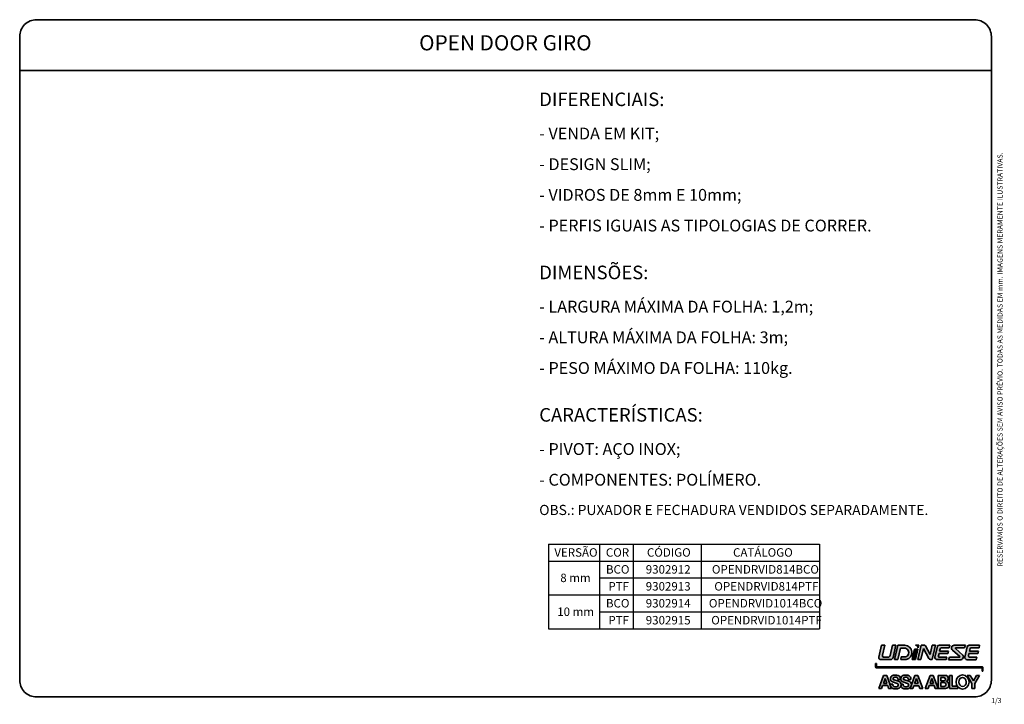
# Model space of a CAD drawing. Units: millimetres. Extents: x 5 to 296, y 3 to 205.
import ezdxf

# ---------------------------------------------------------------- set-up
doc = ezdxf.new("R2010")
doc.units = ezdxf.units.MM
doc.layers.add('ANOTAÇÕES', color=179, linetype='Continuous')
doc.layers.add('TEXTOS_EM_PORTUGUES', color=7, linetype='Continuous')
doc.layers.add('DESENHO', color=179, linetype='Continuous', lineweight=25)
doc.layers.add('LAYOUT_', color=7, linetype='Continuous', lineweight=35)
doc.styles.add('SLDTEXTSTYLE0', font='TXT', dxfattribs={"width": 0.7})
doc.styles.add('SLDTEXTSTYLE2', font='TXT', dxfattribs={"width": 0.6499999999999999})

# ---------------------------------------------------------------- blocks, each defined once
blk = doc.blocks.new('UDINESE - ASSA ABLOY')
at = {"linetype": 'Continuous'}
h = blk.add_hatch(color=7, dxfattribs=at)
edge = h.paths.add_edge_path(flags=0)
edge.add_arc((228.4947271990874, 21.91151297720995), 1.305025806819293, -90.00000000004081, 89.9999999999992, ccw=False)
edge.add_line((228.4947271990865, 20.6064871703906), (227.5905552807009, 20.6064871703906))
edge.add_line((227.5905552807009, 20.6064871703906), (227.4040429703323, 19.82527301104087))
edge.add_line((227.4040429703323, 19.82527301104087), (229.0652779906808, 19.8252730110412))
edge.add_arc((228.5916635932465, 21.91381939678746), 2.141573394229249, 282.7767362721946, 449.4062933729921)
edge.add_line((228.6138544696705, 24.05527781755445), (226.5466001565557, 24.0552778175549))
edge.add_line((226.5466001565557, 24.0552778175549), (225.6005256364298, 19.82527301104087))
edge.add_line((225.6005256364298, 19.82527301104087), (226.5466001565291, 19.82527301104086))
edge.add_line((226.5466001565291, 19.82527301104086), (227.3050839610533, 23.21653878402918))
edge.add_line((227.3050839610533, 23.21653878402918), (228.4947271990874, 23.21653878402918))
h = blk.add_hatch(color=7, dxfattribs=at)
edge = h.paths.add_edge_path(flags=0)
edge.add_arc((236.3022103417658, 20.51971376903538), 0.6982300656115565, 207.1936721057616, 264.0280674355271)
edge.add_line((236.2295656023827, 19.82527301104087), (236.7282953420891, 19.82527301104087))
edge.add_line((236.7282953420891, 19.82527301104087), (237.6635961539193, 24.13969672870186))
edge.add_line((237.6635961539193, 24.13969672870186), (236.7282953420891, 24.13969672870186))
edge.add_line((236.7282953420891, 24.13969672870186), (236.0834173931325, 21.36085080319894))
edge.add_line((236.0834173931325, 21.36085080319894), (234.7203707291385, 23.87252644245408))
edge.add_arc((234.1547358217595, 23.39763422919039), 0.7385563368248844, 40.01593694048475, 94.19377315961732)
edge.add_line((234.1007253374034, 24.13421303029983), (233.4436604989272, 24.13421303029983))
edge.add_line((233.4436604989272, 24.13421303029983), (232.4230915390448, 19.82527301104087))
edge.add_line((232.4230915390448, 19.82527301104087), (233.3601829773297, 19.82527301104087))
edge.add_line((233.3601829773297, 19.82527301104087), (234.1272653960577, 23.06396854466563))
edge.add_line((234.1272653960577, 23.06396854466563), (235.6811578440709, 20.20062284213397))
h = blk.add_hatch(color=7, dxfattribs=at)
edge = h.paths.add_edge_path(flags=0)
edge.add_line((238.8529638398167, 22.32581398965173), (239.0504928429709, 23.03294372344933))
edge.add_arc((239.4432295973685, 22.9232369809802), 0.4077716611022109, 89.9999999999992, 164.3928719363684, ccw=False)
edge.add_line((239.4432295973685, 23.33100864208248), (241.7605303456008, 23.33100864208248))
edge.add_line((241.7605303456008, 23.33100864208248), (241.9180221515231, 24.05691707736635))
edge.add_line((241.9180221515231, 24.05691707736635), (238.7275622609592, 24.05691707736635))
edge.add_arc((238.7275622609592, 23.55764975648544), 0.4992673208808899, 90, 166.8022057871352)
edge.add_line((238.2414817417026, 23.67163917046246), (237.5219130969024, 20.60321124981645))
edge.add_arc((238.1387644275919, 20.45855513028361), 0.6335857930000013, 166.8022057871471, 268.2259906923849)
edge.add_line((238.1191502862989, 19.82527301104087), (240.8579961854438, 19.82527301104087))
edge.add_line((240.8579961854438, 19.82527301104087), (241.0644240152495, 20.52723155879788))
edge.add_line((241.0644240152495, 20.52723155879788), (238.8617870336251, 20.52723155879788))
edge.add_arc((238.8617870336251, 20.83887826535902), 0.3116467065608197, 167.758922249743, 270, ccw=False)
edge.add_line((238.5572258843631, 20.90495531182901), (238.7224936155381, 21.66670440370966))
edge.add_line((238.7224936155381, 21.66670440370966), (241.3480643046813, 21.66670440370966))
edge.add_line((241.3480643046813, 21.66670440370966), (241.5321794016114, 22.32581398965173))
edge.add_line((241.5321794016114, 22.32581398965173), (238.8529638398167, 22.32581398965173))
h = blk.add_hatch(color=7, dxfattribs=at)
edge = h.paths.add_edge_path(flags=0)
edge.add_line((243.1939551358967, 24.05691707736633), (246.5301065275027, 24.05691707736516))
edge.add_line((246.5301065275027, 24.05691707736516), (246.2965346063389, 23.33100864208833))
edge.add_line((246.2965346063389, 23.33100864208833), (243.6703739786655, 23.33100864208833))
edge.add_arc((243.6703739786655, 23.23100864208833), 0.09999999999999101, 90, 226.8175732117571)
edge.add_line((243.6019416295184, 23.15809078700325), (245.7922839106948, 21.10248633234415))
edge.add_arc((245.5185545141066, 20.8108149120039), 0.3999999999998289, -7.958078640513122e-13, 46.81757321175462, ccw=False)
edge.add_line((245.9185545141064, 20.8108149120039), (245.9185545141064, 20.61119308542686))
edge.add_arc((245.1185545141065, 20.61119308542667), 0.7999999999998789, -90.00000000000279, 1.2391865311656147e-11, ccw=False)
edge.add_line((245.1185545141065, 19.81119308542679), (241.5528933586712, 19.81119308542667))
edge.add_line((241.5528933586712, 19.81119308542667), (241.7728301003111, 20.56046610547419))
edge.add_line((241.7728301003111, 20.56046610547419), (244.7656276381765, 20.56046610547415))
edge.add_arc((244.7656276381766, 20.66046610547424), 0.09999999999996508, 269.9999999999357, 408.436634193378)
edge.add_line((244.8319724326142, 20.73528834983399), (242.6631967803957, 22.65833912248842))
edge.add_arc((243.1939551358967, 23.25691707736635), 0.7999999999999876, 89.99999999999721, 228.436634193358, ccw=False)
h = blk.add_hatch(color=7, dxfattribs=at)
edge = h.paths.add_edge_path(flags=0)
edge.add_arc((248.2658209093416, 22.97010069734573), 0.3609079447366639, 89.99999999999471, 156.2536916164654, ccw=False)
edge.add_line((248.2658209093416, 23.33100864208245), (250.5786333049367, 23.33100864208248))
edge.add_line((250.5786333049367, 23.33100864208248), (250.7293286191142, 24.05691707736635))
edge.add_line((250.7293286191142, 24.05691707736635), (247.6558283091415, 24.05691707736635))
edge.add_arc((247.6558283091415, 23.44659824636219), 0.6103188310040094, 90, 167.3223162817413)
edge.add_line((247.0603889911727, 23.58054261576525), (246.384054547778, 20.57395024096918))
edge.add_arc((246.9942897444446, 20.43667753132716), 0.6254844459003837, 167.3223162817535, 270.0000000000008)
edge.add_line((246.9942897444446, 19.81119308542667), (249.715007449119, 19.81119308542667))
edge.add_line((249.715007449119, 19.81119308542667), (249.9213094992247, 20.5713282097687))
edge.add_line((249.9213094992247, 20.5713282097687), (247.702601344731, 20.5713282097687))
edge.add_arc((247.702601344731, 20.90336685301364), 0.3320386432447198, 164.7055715029292, 270, ccw=False)
edge.add_line((247.3823224898106, 20.99095175866839), (247.5674335443439, 21.6678624219363))
edge.add_line((247.5674335443439, 21.6678624219363), (250.1939206127448, 21.6678624219363))
edge.add_line((250.1939206127448, 21.6678624219363), (250.3741637040788, 22.3269720078646))
edge.add_line((250.3741637040788, 22.3269720078646), (247.7198520033481, 22.3269720078646))
edge.add_line((247.7198520033481, 22.3269720078646), (247.93546835999, 23.11543389283425))
blk.add_hatch(color=7, dxfattribs=at).paths.add_polyline_path([(230.7647995858726, 19.82527301104087), (231.7434636893838, 19.82527301104087), (232.4230915390448, 22.91669021074716), (231.4987976635063, 22.91669021074716)], flags=0)
at = {"layer": 'LAYOUT_'}
h = blk.add_hatch(color=256, dxfattribs=at)
edge = h.paths.add_edge_path(flags=0)
edge.add_line((221.6982944927055, 24.07002194246177), (220.9263246036583, 20.52723155879799))
edge.add_arc((221.4864750849592, 20.40517542279463), 0.5732942194352403, 167.7074622073177, 271.0168977182062)
edge.add_arc((222.7604228227353, -51.36621623979111), 71.209402888035, 88.71480226891128, 91.01689771820742, ccw=False)
edge.add_arc((224.3754087807337, 20.61987397097764), 0.7948009022819319, 268.7148022688914, 351.0868508344587)
edge.add_line((225.160611933023, 20.49672981194783), (225.9360153894925, 24.05527781753236))
edge.add_line((225.9360153894925, 24.05527781753236), (224.9861907974829, 24.05527781753235))
edge.add_line((224.9861907974829, 24.05527781753235), (224.315449408546, 21.08785908907595))
edge.add_arc((223.5858985526849, 21.25276333722603), 0.7479557890313745, 298.97061906241424, 347.2631688923631, ccw=False)
edge.add_line((223.9481792090248, 20.59840060266105), (222.1912844314418, 20.59840060266105))
edge.add_arc((222.46133216742, 20.99366015512083), 0.4787023015586591, 166.6536922192632, 235.6584771867602, ccw=False)
edge.add_line((221.9955583591988, 21.10416197905384), (222.6991894558845, 24.07002194246176))
edge.add_line((222.6991894558845, 24.07002194246176), (221.6982944927055, 24.07002194246177))
h = blk.add_hatch(color=256, dxfattribs=at)
edge = h.paths.add_edge_path(flags=0)
edge.add_line((232.750973325522, 24.13969672870184), (231.8034799199398, 24.13969672870186))
edge.add_arc((231.315543825888, 22.96500261981982), 1.272001525675369, 14.574847779196773, 67.44332602392723, ccw=False)
edge.add_line((232.5466120027493, 23.28509483347051), (232.750973325522, 24.13969672870184))
h = blk.add_hatch(color=256, dxfattribs=at)
edge = h.paths.add_edge_path(flags=0)
edge.add_line((219.9772618920706, 18.65586710596678), (219.9772618920708, 17.58573552619162))
edge.add_arc((220.1469528771016, 17.58573552618659), 0.1696909850308045, 179.999999998299, 269.4770850789537)
edge.add_line((220.1454041990497, 17.41605160827742), (220.2302108752481, 17.66998460906688))
edge.add_line((220.2302108752481, 17.66998460906688), (220.2302108752481, 17.67137620283683))
edge.add_line((220.2302108752481, 17.67137620283683), (220.2302108752481, 18.65586710596678))
edge.add_line((220.2302108752481, 18.65586710596678), (219.9772618920706, 18.65586710596678))
for points in [[(220.2302108752481, 17.66998460906688), (220.1454041990497, 17.41605160827742), (251.4402095156003, 17.41605160828056), (251.5252973842616, 17.67137620283685), (220.2302108752481, 17.67137620283683)], [(249.8027987118301, 15.16348942310064), (248.8822807426809, 13.60812301709979), (247.9354916985701, 15.16348942310064), (246.9942897444446, 15.16348942310064), (248.4150552485629, 12.82028165649307), (248.4150552485629, 11.29308251961936), (249.3425397272555, 11.29308251961936), (249.3425397272555, 12.82028165649307), (250.7293286191142, 15.16348942310064)]]:
    blk.add_hatch(color=256, dxfattribs=at).paths.add_polyline_path(points, flags=0)
h = blk.add_hatch(color=256, dxfattribs=at)
h.paths.add_polyline_path([(223.8022494571228, 11.29308251961935), (224.684347734047, 11.29308251961936), (224.5394411146677, 11.690722097782), (224.2175837714251, 12.57393377398885), (223.2734405499592, 15.16476581407377), (222.3547976431066, 15.16476581407378), (220.9263246036584, 11.29308251961936), (221.6982944927055, 11.29308251961936), (221.9955583591988, 12.16072016905313), (223.5858985526849, 12.16072016905312)], flags=0)
h.paths.add_polyline_path([(222.2881006518367, 12.79607184737763), (222.8128823393878, 14.22385625855371), (223.304569686283, 12.79607184737763)], flags=0)
h = blk.add_hatch(color=256, dxfattribs=at)
edge = h.paths.add_edge_path(flags=0)
edge.add_arc((225.7123148614639, 12.48433229744883), 0.6484024177036284, 172.05698898406, 266.08536979765347, ccw=False)
edge.add_line((225.0701332121732, 12.57393377398885), (224.2175837714251, 12.57393377398885))
edge.add_line((224.2175837714251, 12.57393377398885), (224.5394411146677, 11.690722097782))
edge.add_arc((225.6747282733234, 12.72649480348631), 1.536783013470256, 222.3755813376621, 269.088145475632)
edge.add_line((225.6502716134909, 11.18990640632822), (226.155838935336, 11.18990640632822))
edge.add_arc((226.2544524007988, 12.4508877366547), 1.264831423946627, 265.5283564423788, 335.2155205564157)
edge.add_arc((226.2544524007988, 12.4508877366547), 1.264831423946627, 335.2155205564157, 365.5801129463615)
edge.add_arc((226.4525612855175, 12.43295266223521), 1.070049117599742, 7.567763998835774, 7.570845461985283)
edge.add_arc((226.4525612855175, 12.43295266223521), 1.070049117599742, 7.570845461985283, 74.79511182071545)
edge.add_line((226.7332046811152, 13.46554377133081), (225.4386686703571, 13.81738001956324))
edge.add_arc((225.5315466126635, 14.15911240650425), 0.3541289827893871, 164.019865391467, 254.7951118207419, ccw=False)
edge.add_arc((225.6502716134909, 14.12511310444864), 0.4776262635763435, 89.99999999999932, 164.0198653914783, ccw=False)
edge.add_line((225.6502716134909, 14.60273936802514), (226.1264863974499, 14.60273936802514))
edge.add_arc((226.0366389454831, 14.09495300588259), 0.5156738835765453, -11.131721441072784, 79.96596846399592, ccw=False)
edge.add_line((226.542610901965, 13.99539431235575), (227.3868943637567, 13.99539431235575))
edge.add_line((227.3868943637567, 13.99539431235575), (227.3868943637567, 14.08448661453099))
edge.add_arc((226.2250104883934, 14.08448661453099), 1.161883875363257, 0, 90)
edge.add_line((226.2250104883934, 15.24637048989419), (225.4928554944125, 15.24637048989419))
edge.add_arc((225.4928554944125, 14.10991368283387), 1.1364568070604, 90, 192.788849947913)
edge.add_arc((225.2388479816914, 14.05225657220121), 0.8759876938716616, 192.7888499479107, 251.8134818904951)
edge.add_line((224.9654422552407, 13.22002838921402), (226.3140827390495, 12.77696957585751))
edge.add_arc((226.0884245391524, 12.09008157202984), 0.7230053616559301, 32.621639176010774, 71.81348189050601, ccw=False)
edge.add_line((226.6973749784265, 12.47984575136285), (226.6973749784265, 12.19957414548411))
edge.add_arc((226.155838935336, 12.42341839045824), 0.5859757093721164, 270, 337.54221635692943, ccw=False)
edge.add_line((226.155838935336, 11.83744268108611), (225.6680484009552, 11.83744268108611))
h = blk.add_hatch(color=256, dxfattribs=at)
edge = h.paths.add_edge_path(flags=0)
edge.add_line((228.1256886747018, 12.57393377398885), (227.5132824742398, 12.57393377398885))
edge.add_arc((226.4525612855175, 12.43295266223521), 1.070049117599742, 7.567763998835005, 7.570845461984391, ccw=False)
edge.add_arc((226.2544524007988, 12.4508877366547), 1.264831423946627, -24.784479443586008, 5.5801129463598045, ccw=False)
edge.add_arc((228.7112302995189, 12.72667992108789), 1.536783013470412, 211.6334783591361, 269.798551560358)
edge.add_line((228.7058270760192, 11.18990640632822), (229.2113943978642, 11.18990640632822))
edge.add_arc((229.2381425745507, 12.52137596555092), 1.331738207040952, 268.849127638699, 326.244080145929)
edge.add_line((230.3453659748456, 11.78138745622669), (230.5576727925803, 12.34146861217355))
edge.add_arc((229.2381425745507, 12.52137596555092), 1.331738207040907, 352.2360525444687, 362.2593417500278)
edge.add_arc((229.5081167480462, 12.43295266223521), 1.070049117599464, 7.567763998838144, 74.79511182073885)
edge.add_line((229.7887601436435, 13.4655437713308), (228.4942241328853, 13.81738001956323))
edge.add_arc((228.5871020751922, 14.15911240650425), 0.3541289827896589, 164.0198653914887, 254.79511182067108, ccw=False)
edge.add_arc((228.7058270760192, 14.12511310444864), 0.4776262635763435, 89.9999999999992, 164.0198653914803, ccw=False)
edge.add_line((228.7058270760192, 14.60273936802514), (229.1820418599786, 14.60273936802514))
edge.add_arc((229.0921944080113, 14.09495300588259), 0.515673883576584, -11.131721441072898, 79.96596846394613, ccw=False)
edge.add_line((229.5981663644933, 13.99539431235575), (230.4424498262849, 13.99539431235575))
edge.add_arc((229.2805659509221, 14.08131411674507), 1.165056373148939, 355.7707493615582, 450.0000000000008)
edge.add_line((229.2805659509221, 15.24637048989419), (228.5484109569407, 15.24637048989419))
edge.add_arc((228.5484109569407, 14.10991368283387), 1.136456807060184, 90, 192.7888499479176)
edge.add_arc((228.2944034442196, 14.05225657220121), 0.875987693871445, 192.7888499479162, 251.8134818904922)
edge.add_line((228.0209977177689, 13.22002838921399), (229.3696382015782, 12.77696957585749))
edge.add_arc((229.1439800016806, 12.09008157202984), 0.7230053616561865, 32.62163917599128, 71.81348189047111, ccw=False)
edge.add_line((229.7529304409551, 12.47984575136285), (229.7529304409551, 12.19957414548411))
edge.add_arc((229.2113943978642, 12.42341839045824), 0.5859757093723216, 270, 337.54221635694535, ccw=False)
edge.add_line((229.2113943978642, 11.83744268108611), (228.7236038634834, 11.83744268108611))
edge.add_arc((228.7678703239922, 12.48433229744883), 0.6484024177034085, 172.0569889840544, 266.08536979765347, ccw=False)
h = blk.add_hatch(color=256, dxfattribs=at)
h.paths.add_polyline_path([(230.3453659748456, 11.78138745622669), (230.1602669653995, 11.29308251961936), (231.0010769160169, 11.29308251961936), (231.3155438258881, 12.12266958736952), (232.750973325522, 12.12266958736951), (233.0826276073135, 11.29308251961936), (233.9709222517718, 11.29308251961936), (232.4230915390448, 15.16476581407378), (231.6278842040698, 15.16476581407378), (230.5576727925803, 12.34146861217355)], flags=0)
h.paths.add_polyline_path([(232.052542843989, 14.22385625855371), (232.5466120027493, 12.79607184737763), (231.4987976635063, 12.79607184737763)], flags=0)
h = blk.add_hatch(color=256, dxfattribs=at)
h.paths.add_polyline_path([(234.6551138031192, 11.29308251961936), (235.5003463247372, 11.29308251961936), (235.7734100506141, 12.14865051553604), (237.282673071457, 12.14865051553604), (237.6044751537478, 11.29308251961936), (238.4433848638652, 11.29308251961936), (236.9871408808366, 15.16476581407378), (236.0834173931325, 15.16476581407378)], flags=0)
h.paths.add_polyline_path([(236.5672906384593, 14.22385625855371), (237.051163883786, 12.79607184737764), (236.0834173931326, 12.79607184737765)], flags=0)
h = blk.add_hatch(color=256, dxfattribs=at)
edge = h.paths.add_edge_path(flags=0)
edge.add_line((238.4433848638652, 11.29308251961936), (240.6167254649791, 11.29308251961936))
edge.add_arc((240.6167254649791, 12.30720251675199), 1.014119997132617, 270.0000000000008, 351.005223561596)
edge.add_line((241.6183744211982, 12.14865051553604), (241.6183744211982, 12.57393377398885))
edge.add_arc((240.7917815829805, 12.57393377398885), 0.8265928382174673, 0, 79.93505949432644)
edge.add_line((240.9362404787976, 13.38780559903963), (240.9362404787976, 13.4314852399886))
edge.add_arc((240.7484450189605, 14.10463334488632), 0.6988529930269587, 285.5880866537502, 352.3471735812968)
edge.add_line((241.441073453643, 14.01156693133099), (241.441073453643, 14.29829040100483))
edge.add_arc((240.5758744315472, 14.29829040100483), 0.8651990220958083, 0, 90)
edge.add_line((240.5758744315472, 15.16348942310064), (238.4433848638652, 15.16348942310064))
edge.add_line((238.4433848638652, 15.16348942310064), (238.4433848638652, 11.29308251961936))
edge = h.paths.add_edge_path(flags=0)
edge.add_arc((240.2454197096284, 12.47243942220288), 0.5517768147976221, -90.0000000000008, 89.9999999999992, ccw=False)
edge.add_line((240.2454197096284, 11.92066260740532), (239.2453227744975, 11.92066260740532))
edge.add_line((239.2453227744975, 11.92066260740532), (239.2453227744975, 13.02421623700056))
edge.add_line((239.2453227744975, 13.02421623700056), (240.2454197096284, 13.02421623700056))
edge = h.paths.add_edge_path(flags=0)
edge.add_arc((240.191014099395, 14.06649663527004), 0.458373618170271, -90.0000000000008, 96.31672358391631, ccw=False)
edge.add_line((240.191014099395, 13.60812301709979), (239.2453227744975, 13.60812301709979))
edge.add_line((239.2453227744975, 13.60812301709979), (239.2453227744975, 14.52208741389049))
edge.add_line((239.2453227744975, 14.52208741389049), (240.14058180547, 14.52208741389049))
h = blk.add_hatch(color=256, dxfattribs=at)
edge = h.paths.add_edge_path(flags=0)
edge.add_ellipse((245.6845799439644, 13.21648837714684), major_axis=(0, -2.074329288377141), ratio=0.9311589483714064, start_angle=305.7610171183513, end_angle=313.2535286632162, ccw=False)
edge.add_line((244.1172172461643, 12.00423850006305), (242.6356468711905, 12.00423850006305))
edge.add_line((242.6356468711905, 12.00423850006305), (242.6356468711905, 15.16348942310064))
edge.add_line((242.6356468711905, 15.16348942310064), (241.772830100311, 15.16348942310064))
edge.add_line((241.772830100311, 15.16348942310064), (241.772830100311, 11.29308251961935))
edge.add_line((241.772830100311, 11.29308251961935), (244.2777908712916, 11.29308251961936))
edge.add_line((244.2777908712916, 11.29308251961936), (244.2777908712916, 11.79510018478317))
at = {"layer": 'LAYOUT_', "color": 7}
for p, q in [((221.6982944927055, 24.07002194246177), (220.9263246036583, 20.52723155879799)), ((221.6982944927055, 24.07002194246177), (222.6991894558845, 24.07002194246177)), ((222.6991894558845, 24.07002194246177), (221.9955583591988, 21.10416197905385)), ((224.9861907974828, 24.05527781753236), (224.315449408546, 21.08785908907596)), ((225.9360153894925, 24.05527781753236), (224.9861907974828, 24.05527781753236)), ((225.1606119330229, 20.49672981194783), (225.9360153894925, 24.05527781753236)), ((225.6005256364298, 19.82527301104087), (226.5466001565557, 24.0552778175549)), ((226.5466001565557, 24.0552778175549), (228.6138544696705, 24.05527781755445)), ((231.8034799199398, 24.13969672870186), (232.750973325522, 24.13969672870186)), ((232.4230915390448, 19.82527301104087), (233.4436604989272, 24.13421303029983)), ((232.750973325522, 24.13969672870186), (232.5466120027493, 23.28509483347052)), ((233.4436604989272, 24.13421303029983), (234.1007253374034, 24.13421303029983)), ((236.0834173931325, 21.36085080319894), (234.7203707291386, 23.87252644245408)), ((236.0834173931325, 21.36085080319894), (236.7282953420891, 24.13969672870186)), ((237.6635961539193, 24.13969672870186), (236.7282953420891, 19.82527301104087)), ((236.7282953420891, 24.13969672870186), (237.6635961539193, 24.13969672870186)), ((238.2414817417027, 23.67163917046244), (237.5219130969024, 20.60321124981645)), ((241.9180221515231, 24.05691707736635), (238.7275622609592, 24.05691707736635)), ((241.7605303456008, 23.33100864208248), (239.4432295973685, 23.33100864208248)), ((241.9180221515231, 24.05691707736635), (241.7605303456008, 23.33100864208248)), ((243.1939551358967, 24.05691707736637), (246.5301065275027, 24.05691707736516)), ((246.5301065275027, 24.05691707736516), (246.2965346063389, 23.33100864208833)), ((247.0603889911727, 23.58054261576525), (246.384054547778, 20.5739502409692)), ((247.6558283091415, 24.05691707736635), (250.7293286191141, 24.05691707736635)), ((250.5786333049367, 23.33100864208248), (248.2658209093416, 23.33100864208245)), ((250.7293286191141, 24.05691707736635), (250.5786333049367, 23.33100864208248)), ((223.9481792090248, 20.59840060266105), (222.1912844314418, 20.59840060266105)), ((226.5466001565291, 19.82527301104087), (227.3050839610533, 23.21653878402918)), ((227.3050839610533, 23.21653878402918), (228.4947271990874, 23.21653878402918)), ((227.5905552807009, 20.6064871703906), (227.4040429703323, 19.82527301104087)), ((227.5905552807009, 20.6064871703906), (228.4947271990865, 20.6064871703906)), ((230.7647995858726, 19.82527301104087), (231.4987976635063, 22.91669021074716)), ((231.4987976635063, 22.91669021074716), (232.4230915390448, 22.91669021074716)), ((232.4230915390448, 22.91669021074716), (231.7434636893838, 19.82527301104087)), ((233.3601829773297, 19.82527301104087), (234.1272653960578, 23.06396854466563)), ((234.1272653960578, 23.06396854466563), (235.681157844071, 20.20062284213397)), ((238.7224936155381, 21.66670440370966), (238.5572258843631, 20.90495531182901)), ((241.3480643046813, 21.66670440370966), (238.7224936155381, 21.66670440370966)), ((238.8529638398167, 22.32581398965172), (239.0504928429709, 23.03294372344933)), ((241.5321794016114, 22.32581398965172), (238.8529638398167, 22.32581398965172)), ((241.0644240152495, 20.52723155879788), (238.8617870336251, 20.52723155879788)), ((241.0644240152495, 20.52723155879788), (240.8579961854438, 19.82527301104087)), ((241.5321794016114, 22.32581398965172), (241.3480643046813, 21.66670440370966)), ((242.6631967803957, 22.65833912248842), (244.8319724326141, 20.73528834983389)), ((245.9185545141064, 20.8108149120039), (245.9185545141064, 20.61119308542686)), ((247.5674335443439, 21.6678624219363), (247.3823224898106, 20.99095175866839)), ((250.1939206127448, 21.6678624219363), (247.5674335443439, 21.6678624219363)), ((247.702601344731, 20.5713282097687), (249.9213094992247, 20.5713282097687)), ((247.93546835999, 23.11543389283425), (247.7198520033481, 22.3269720078646)), ((247.7198520033481, 22.3269720078646), (250.3741637040788, 22.3269720078646)), ((249.9213094992247, 20.5713282097687), (249.715007449119, 19.81119308542667)), ((250.3741637040788, 22.3269720078646), (250.1939206127448, 21.6678624219363)), ((220.2302108752481, 18.65586710596678), (219.9772618920706, 18.65586710596678)), ((219.9772618920706, 18.65586710596678), (219.9772618920708, 17.58573552619162)), ((220.1454041990496, 17.41605160827742), (220.2302108752481, 17.66998460906688)), ((220.2302108752481, 17.66998460906688), (220.2302108752481, 18.65586710596678)), ((251.5252973842616, 17.67137620283683), (220.2302108752479, 17.67137620283683)), ((226.5466001565291, 19.82527301104087), (225.6005256364298, 19.82527301104087)), ((227.4040429703323, 19.82527301104087), (229.0652779906808, 19.8252730110412)), ((231.7434636893838, 19.82527301104087), (230.7647995858726, 19.82527301104087)), ((232.4230915390448, 19.82527301104087), (233.3601829773297, 19.82527301104087)), ((236.7282953420891, 19.82527301104087), (236.2295656023827, 19.82527301104087)), ((240.8579961854438, 19.82527301104087), (238.1191502862989, 19.82527301104087)), ((241.5528933586712, 19.81119308542667), (245.1185545141065, 19.81119308542682)), ((249.715007449119, 19.81119308542667), (246.9942897444446, 19.81119308542667)), ((251.4402095156003, 17.41605160828059), (251.5252973842616, 17.67137620283683)), ((251.6839154809148, 16.44725295550498), (251.6839154809147, 17.51451701050784)), ((220.1454041990496, 17.41605160827759), (251.4402095156004, 17.41605160827734)), ((220.9263246036583, 11.29308251961936), (222.3547976431066, 15.16476581407378)), ((222.3547976431066, 15.16476581407378), (223.2734405499592, 15.16476581407378)), ((223.2734405499592, 15.16476581407378), (224.684347734047, 11.29308251961936)), ((226.2250104883934, 15.24637048989419), (225.4928554944125, 15.24637048989419)), ((226.1264863974499, 14.60273936802514), (225.6502716134909, 14.60273936802514)), ((229.2805659509221, 15.24637048989419), (228.5484109569407, 15.24637048989419)), ((229.1820418599786, 14.60273936802514), (228.7058270760192, 14.60273936802514)), ((230.1602669653995, 11.29308251961936), (231.6278842040698, 15.16476581407378)), ((231.6278842040698, 15.16476581407378), (232.4230915390448, 15.16476581407378)), ((232.4230915390448, 15.16476581407378), (233.9709222517718, 11.29308251961936)), ((234.6551138031192, 11.29308251961936), (236.0834173931325, 15.16476581407378)), ((236.0834173931325, 15.16476581407378), (236.9871408808366, 15.16476581407378)), ((236.9871408808366, 15.16476581407378), (238.4433848638652, 11.29308251961936)), ((238.4433848638652, 15.16348942310064), (240.5758744315472, 15.16348942310064)), ((238.4433848638652, 15.16348942310064), (238.4433848638652, 11.29308251961936)), ((241.772830100311, 15.16348942310064), (242.6356468711905, 15.16348942310064)), ((241.772830100311, 11.29308251961935), (241.772830100311, 15.16348942310064)), ((242.6356468711905, 15.16348942310064), (242.6356468711905, 12.00423850006305)), ((246.9942897444446, 15.16348942310064), (247.9354916985701, 15.16348942310064)), ((248.4150552485629, 12.82028165649307), (246.9942897444446, 15.16348942310064)), ((247.9354916985701, 15.16348942310064), (248.8822807426809, 13.60812301709979)), ((248.8822807426809, 13.60812301709979), (249.8027987118301, 15.16348942310064)), ((250.7293286191141, 15.16348942310064), (249.3425397272555, 12.82028165649307)), ((249.8027987118301, 15.16348942310064), (250.7293286191141, 15.16348942310064)), ((251.4402095156003, 17.41605160828059), (251.4402095156003, 16.44725295550498)), ((251.4402095156003, 16.44725295550498), (251.6839154809148, 16.44725295550498)), ((221.9955583591988, 12.16072016905312), (221.6982944927055, 11.29308251961936)), ((223.5858985526849, 12.16072016905312), (221.9955583591988, 12.16072016905312)), ((222.8128823393878, 14.22385625855371), (222.2881006518367, 12.79607184737763)), ((222.2881006518367, 12.79607184737763), (223.304569686283, 12.79607184737763)), ((223.304569686283, 12.79607184737763), (222.8128823393878, 14.22385625855371)), ((223.8022494571228, 11.29308251961936), (223.5858985526849, 12.16072016905312)), ((224.2175837714251, 12.57393377398885), (224.5394411146677, 11.69072209778199)), ((224.2175837714251, 12.57393377398885), (225.0701332121732, 12.57393377398885)), ((226.3140827390495, 12.7769695758575), (224.9654422552407, 13.22002838921399)), ((225.4386686703571, 13.81738001956323), (226.7332046811152, 13.4655437713308)), ((225.6680484009552, 11.83744268108611), (226.155838935336, 11.83744268108611)), ((226.542610901965, 13.99539431235575), (227.3868943637567, 13.99539431235575)), ((226.6973749784265, 12.19957414548411), (226.6973749784265, 12.47984575136285)), ((227.3868943637567, 13.99539431235575), (227.3868943637567, 14.08448661453099)), ((227.5132824742398, 12.57393377398885), (228.1256886747018, 12.57393377398885)), ((229.3696382015782, 12.7769695758575), (228.0209977177689, 13.22002838921399)), ((228.4942241328853, 13.81738001956323), (229.7887601436435, 13.4655437713308)), ((228.7236038634834, 11.83744268108611), (229.2113943978642, 11.83744268108611)), ((229.5981663644933, 13.99539431235575), (230.4424498262849, 13.99539431235575)), ((229.7529304409551, 12.19957414548411), (229.7529304409551, 12.47984575136285)), ((231.315543825888, 12.12266958736951), (231.0010769160169, 11.29308251961936)), ((232.750973325522, 12.12266958736951), (231.315543825888, 12.12266958736951)), ((231.4987976635063, 12.79607184737763), (232.052542843989, 14.22385625855371)), ((232.5466120027493, 12.79607184737763), (231.4987976635063, 12.79607184737763)), ((232.052542843989, 14.22385625855371), (232.5466120027493, 12.79607184737763)), ((233.0826276073135, 11.29308251961936), (232.750973325522, 12.12266958736951)), ((235.7734100506141, 12.14865051553604), (235.5003463247372, 11.29308251961936)), ((237.282673071457, 12.14865051553604), (235.7734100506141, 12.14865051553604)), ((236.0834173931325, 12.79607184737763), (236.5672906384593, 14.22385625855371)), ((237.051163883786, 12.79607184737763), (236.0834173931325, 12.79607184737763)), ((236.5672906384593, 14.22385625855371), (237.051163883786, 12.79607184737763)), ((237.6044751537478, 11.29308251961936), (237.282673071457, 12.14865051553604)), ((240.14058180547, 14.52208741389049), (239.2453227744975, 14.52208741389049)), ((239.2453227744975, 14.52208741389049), (239.2453227744975, 13.60812301709979)), ((239.2453227744975, 13.60812301709979), (240.191014099395, 13.60812301709979)), ((240.2454197096284, 13.02421623700056), (239.2453227744975, 13.02421623700056)), ((239.2453227744975, 13.02421623700056), (239.2453227744975, 11.92066260740532)), ((239.2453227744975, 11.92066260740532), (240.2454197096284, 11.92066260740532)), ((240.9362404787976, 13.38780559903963), (240.9362404787976, 13.4314852399886)), ((241.441073453643, 14.01156693133099), (241.441073453643, 14.29829040100483)), ((241.6183744211982, 12.14865051553604), (241.6183744211982, 12.57393377398885)), ((242.6356468711905, 12.00423850006305), (244.1172172461643, 12.00423850006305)), ((244.2777908712916, 11.79510018478317), (244.2777908712916, 11.29308251961936)), ((248.4150552485629, 11.29308251961936), (248.4150552485629, 12.82028165649307)), ((249.3425397272555, 12.82028165649307), (249.3425397272555, 11.29308251961936)), ((221.6982944927055, 11.29308251961936), (220.9263246036583, 11.29308251961936)), ((224.684347734047, 11.29308251961936), (223.8022494571228, 11.29308251961936)), ((225.6502716134909, 11.18990640632822), (226.155838935336, 11.18990640632822)), ((228.7058270760192, 11.18990640632822), (229.2113943978642, 11.18990640632822)), ((231.0010769160169, 11.29308251961936), (230.1602669653995, 11.29308251961936)), ((233.9709222517718, 11.29308251961936), (233.0826276073135, 11.29308251961936)), ((235.5003463247372, 11.29308251961936), (234.6551138031192, 11.29308251961936)), ((238.4433848638652, 11.29308251961936), (237.6044751537478, 11.29308251961936)), ((238.4433848638652, 11.29308251961936), (240.6167254649791, 11.29308251961936)), ((244.2777908712916, 11.29308251961936), (241.7724371315439, 11.29308251961935)), ((243.9800460526795, 11.29308251961935), (243.9750557006925, 11.27379865583566)), ((249.3425397272555, 11.29308251961936), (248.4150552485629, 11.29308251961936))]:
    blk.add_line(p, q, dxfattribs=at)
at = {"layer": 'LAYOUT_'}
for p, q in [((246.2965346063389, 23.33100864208833), (243.6703739786655, 23.33100864208833)), ((241.7728301003111, 20.56046610547419), (241.5528933586712, 19.81119308542667)), ((244.7656276381765, 20.56046610547415), (241.7728301003111, 20.56046610547419)), ((243.6019416295184, 23.15809078700325), (245.7922839106948, 21.10248633234415))]:
    blk.add_line(p, q, dxfattribs=at)
at = {"layer": 'LAYOUT_', "color": 7}
for centre, radius, start, end in [((228.5916635932465, 21.91381939678746), 2.141573394229307, 282.7767362721946, 89.40629337299124), ((231.315543825888, 22.96500261981982), 1.272001525675443, 14.5748477791977, 67.44332602392797), ((234.1547358217595, 23.39763422919039), 0.7385563368248951, 40.01593694048192, 94.19377315961732), ((238.7275622609592, 23.55764975648544), 0.4992673208809038, 90, 166.8022057871361), ((239.4432295973685, 22.9232369809802), 0.4077716611022844, 90, 164.3928719363692), ((247.6558283091415, 23.44659824636219), 0.6103188310041539, 90, 167.3223162817419), ((248.2658209093416, 22.97010069734573), 0.3609079447367201, 89.9999999999955, 156.253691616468), ((221.4864750849592, 20.40517542279463), 0.5732942194354129, 167.7074622073171, 271.0168977182066), ((222.46133216742, 20.99366015512083), 0.4787023015588013, 166.6536922192624, 235.658477186761), ((223.5858985526849, 21.25276333722603), 0.747955789031448, 298.970619062415, 347.263168892364), ((224.3754087807337, 20.61987397097764), 0.7948009022819582, 268.7148022688914, 351.0868508344583), ((228.4947271990874, 21.91151297720995), 1.305025806819348, 269.9999999999609, 90), ((238.1387644275919, 20.45855513028361), 0.6335857930001705, 166.8022057871465, 268.2259906923849), ((238.8617870336251, 20.83887826535902), 0.3116467065611417, 167.7589222497438, 270.0000000000008), ((246.9942897444446, 20.43667753132716), 0.6254844459004936, 167.3223162817528, 270.0000000000008), ((247.702601344731, 20.90336685301364), 0.3320386432449354, 164.7055715029299, 270.0000000000008), ((220.1469528771016, 17.58573552618659), 0.1696909850308543, 179.999999998299, 269.4770850789345), ((222.7604228227353, -51.36621623979111), 71.20940288803517, 88.71480226891208, 91.01689771820823), ((236.3022103417658, 20.51971376903538), 0.6982300656116385, 207.1936721057626, 264.0280674355271), ((251.5252973842618, 17.51275810618358), 0.1586180966532496, 1.351320849362043e-09, 90.00000000006159), ((225.4928554944125, 14.10991368283387), 1.136456807060492, 90, 192.7888499479125), ((225.6502716134909, 14.12511310444864), 0.4776262635765036, 90, 164.0198653914802), ((226.0366389454831, 14.09495300588259), 0.5156738835765663, 348.8682785589288, 79.96596846399666), ((226.2250104883934, 14.08448661453099), 1.161883875363316, 0, 90), ((228.5484109569407, 14.10991368283387), 1.136456807060314, 90, 192.7888499479176), ((228.7058270760192, 14.12511310444864), 0.4776262635765036, 90, 164.0198653914812), ((229.0921944080113, 14.09495300588259), 0.5156738835766017, 348.8682785589288, 79.96596846394692), ((229.2805659509221, 14.08131411674507), 1.16505637314912, 355.7707493615582, 90), ((240.5758744315472, 14.29829040100483), 0.8651990220958083, 0, 90), ((225.2388479816914, 14.05225657220121), 0.8759876938718691, 192.78884994791, 251.8134818904957), ((225.6747282733234, 12.72649480348631), 1.536783013470355, 222.3755813376624, 269.088145475632), ((225.7123148614639, 12.48433229744883), 0.6484024177036637, 172.0569889840608, 266.0853697976543), ((225.5315466126635, 14.15911240650425), 0.3541289827894272, 164.0198653914692, 254.795111820743), ((226.2544524007988, 12.4508877366547), 1.264831423946739, 265.5283564423788, 5.58011294636044), ((226.155838935336, 12.42341839045824), 0.5859757093721338, 270.0000000000008, 337.5422163569302), ((226.0884245391524, 12.09008157202984), 0.7230053616559592, 32.62163917601158, 71.81348189050642), ((226.4525612855175, 12.43295266223521), 1.070049117599764, 7.567763998835241, 74.79511182071535), ((228.7112302995189, 12.72667992108789), 1.536783013470477, 211.6334783591363, 269.798551560358), ((228.2944034442196, 14.05225657220121), 0.8759876938714535, 192.7888499479162, 251.8134818904939), ((228.7678703239922, 12.48433229744883), 0.6484024177036043, 172.0569889840553, 266.0853697976543), ((228.5871020751922, 14.15911240650425), 0.3541289827897731, 164.0198653914895, 254.795111820672), ((229.2113943978642, 12.42341839045824), 0.5859757093725105, 270.0000000000008, 337.5422163569461), ((229.2381425745507, 12.52137596555092), 1.331738207040983, 268.849127638699, 326.2440801459338), ((229.1439800016806, 12.09008157202984), 0.7230053616563422, 32.62163917599216, 71.8134818904722), ((229.5081167480462, 12.43295266223521), 1.070049117599579, 7.56776399883825, 74.79511182073885), ((240.191014099395, 14.06649663527004), 0.4583736181702919, 270.0000000000008, 96.31672358391708), ((240.2454197096284, 12.47243942220288), 0.5517768147976785, 270.0000000000008, 90), ((240.6167254649791, 12.30720251675199), 1.014119997132635, 270.0000000000008, 351.005223561596), ((240.7484450189605, 14.10463334488632), 0.6988529930269979, 285.5880866537502, 352.3471735812968), ((240.7917815829805, 12.57393377398885), 0.8265928382176071, 0, 79.93505949432644)]:
    blk.add_arc(centre, radius, start, end, dxfattribs=at)
at = {"layer": 'LAYOUT_'}
for centre, radius, start, end in [((243.1939551358967, 23.25691707736635), 0.8000000000000256, 89.99999999999795, 228.4366341933589), ((243.6703739786655, 23.23100864208833), 0.09999999999999787, 90, 226.8175732117557), ((244.7656276381766, 20.66046610547424), 0.1000000000000902, 269.9999999999357, 48.43663419337727), ((245.1185545141065, 20.61119308542667), 0.7999999999998977, 269.9999999999988, 1.323110747488992e-11), ((245.5185545141066, 20.8108149120039), 0.399999999999844, 0, 46.81757321175542), ((229.2381425745507, 12.52137596555092), 1.331738207040937, 352.2360525444723, 2.259341750026953)]:
    blk.add_arc(centre, radius, start, end, dxfattribs=at)
at = {"layer": 'LAYOUT_', "color": 7}
for major_axis, ratio in [((0, -2.074329288377141), 0.9311589483714048), ((0.02653369580986009, -1.35923978898178), 0.7975705451141608)]:
    blk.add_ellipse((245.6845799439644, 13.21648837714684), major_axis=major_axis, ratio=ratio, dxfattribs=at)
blk = doc.blocks.new('SW_TABLEANNOTATION_8')
at = {"layer": 'TEXTOS_EM_PORTUGUES', "color": 0}
for p, q in [((0, 0), (0, -4.999999999999997)), ((0, 0), (14.99999999999999, 0)), ((14.99999999999999, 0), (14.99999999999999, -4.999999999999997)), ((14.99999999999999, 0), (24.99999999999999, 0)), ((24.99999999999999, 0), (24.99999999999999, -4.999999999999997)), ((24.99999999999999, 0), (44.99999999999999, 0)), ((44.99999999999999, 0), (44.99999999999999, -4.999999999999997)), ((44.99999999999999, 0), (79.99999999999999, 0)), ((79.99999999999999, 0), (79.99999999999999, -4.999999999999997)), ((0, -4.999999999999997), (0, -9.999999999999995)), ((0, -4.999999999999997), (14.99999999999999, -4.999999999999997)), ((0, -4.999999999999997), (14.99999999999999, -4.999999999999997)), ((14.99999999999999, -4.999999999999997), (14.99999999999999, -9.999999999999995)), ((14.99999999999999, -4.999999999999997), (24.99999999999999, -4.999999999999997)), ((24.99999999999999, -4.999999999999997), (24.99999999999999, -9.999999999999995)), ((24.99999999999999, -4.999999999999997), (44.99999999999999, -4.999999999999997)), ((44.99999999999999, -4.999999999999997), (44.99999999999999, -9.999999999999995)), ((44.99999999999999, -4.999999999999997), (79.99999999999999, -4.999999999999997)), ((79.99999999999999, -4.999999999999997), (79.99999999999999, -9.999999999999995)), ((0, -9.999999999999995), (0, -14.99999999999999)), ((14.99999999999999, -9.999999999999995), (14.99999999999999, -14.99999999999999)), ((14.99999999999999, -9.999999999999995), (24.99999999999999, -9.999999999999995)), ((24.99999999999999, -9.999999999999995), (24.99999999999999, -14.99999999999999)), ((24.99999999999999, -9.999999999999995), (44.99999999999999, -9.999999999999995)), ((44.99999999999999, -9.999999999999995), (44.99999999999999, -14.99999999999999)), ((44.99999999999999, -9.999999999999995), (79.99999999999999, -9.999999999999995)), ((79.99999999999999, -9.999999999999995), (79.99999999999999, -14.99999999999999)), ((0, -14.99999999999999), (0, -19.99999999999999)), ((0, -14.99999999999999), (14.99999999999999, -14.99999999999999)), ((0, -14.99999999999999), (14.99999999999999, -14.99999999999999)), ((14.99999999999999, -14.99999999999999), (14.99999999999999, -19.99999999999999)), ((14.99999999999999, -14.99999999999999), (24.99999999999999, -14.99999999999999)), ((24.99999999999999, -14.99999999999999), (24.99999999999999, -19.99999999999999)), ((24.99999999999999, -14.99999999999999), (44.99999999999999, -14.99999999999999)), ((44.99999999999999, -14.99999999999999), (44.99999999999999, -19.99999999999999)), ((44.99999999999999, -14.99999999999999), (79.99999999999999, -14.99999999999999)), ((79.99999999999999, -14.99999999999999), (79.99999999999999, -19.99999999999999)), ((0, -19.99999999999999), (0, -24.99999999999999)), ((14.99999999999999, -19.99999999999999), (14.99999999999999, -24.99999999999999)), ((14.99999999999999, -19.99999999999999), (24.99999999999999, -19.99999999999999)), ((24.99999999999999, -19.99999999999999), (24.99999999999999, -24.99999999999999)), ((24.99999999999999, -19.99999999999999), (44.99999999999999, -19.99999999999999)), ((44.99999999999999, -19.99999999999999), (44.99999999999999, -24.99999999999999)), ((44.99999999999999, -19.99999999999999), (79.99999999999999, -19.99999999999999)), ((79.99999999999999, -19.99999999999999), (79.99999999999999, -24.99999999999999)), ((0, -24.99999999999999), (14.99999999999999, -24.99999999999999)), ((14.99999999999999, -24.99999999999999), (24.99999999999999, -24.99999999999999)), ((24.99999999999999, -24.99999999999999), (44.99999999999999, -24.99999999999999)), ((44.99999999999999, -24.99999999999999), (79.99999999999999, -24.99999999999999))]:
    blk.add_line(p, q, dxfattribs=at)
at = {"layer": 'TEXTOS_EM_PORTUGUES', "color": 0, "char_height": 2.5, "attachment_point": 1}
for s, insert, style in [('VERSÃO', (1.684027891606099, -1.222641655849011), 'SLDTEXTSTYLE0'), ('COR', (16.90625024959444, -1.222641655849011), 'SLDTEXTSTYLE0'), ('CÓDIGO', (29.03125001117587, -1.222641655849011), 'SLDTEXTSTYLE0'), ('CATÁLOGO', (54.46701403707263, -1.222641655849011), 'SLDTEXTSTYLE0'), ('8 mm', (3.435763698071248, -8.724377815751076), 'SLDTEXTSTYLE2'), ('BCO', (16.92187504842876, -6.224377815751074), 'SLDTEXTSTYLE0'), ('9302912', (28.68055630475283, -6.224377815751074), 'SLDTEXTSTYLE0'), ('OPENDRVID814BCO', (48.22395928204057, -6.224377815751074), 'SLDTEXTSTYLE0'), ('PTF', (17.63194425031542, -11.22437781575107), 'SLDTEXTSTYLE0'), ('9302913', (28.68055630475283, -11.22437781575107), 'SLDTEXTSTYLE0'), ('OPENDRVID814PTF', (48.93402755260465, -11.22437781575107), 'SLDTEXTSTYLE0'), ('BCO', (16.92187504842876, -16.22437781575107), 'SLDTEXTSTYLE0'), ('9302914', (28.68055630475283, -16.22437781575107), 'SLDTEXTSTYLE0'), ('OPENDRVID1014BCO', (47.32118174433705, -16.22437781575107), 'SLDTEXTSTYLE0'), ('10 mm', (2.532986160367734, -18.72437781575107), 'SLDTEXTSTYLE0'), ('PTF', (17.63194425031542, -21.22437781575107), 'SLDTEXTSTYLE0'), ('9302915', (28.68055630475283, -21.22437781575107), 'SLDTEXTSTYLE0'), ('OPENDRVID1014PTF', (48.03125001490113, -21.22437781575107), 'SLDTEXTSTYLE0')]:
    blk.add_mtext(s, dxfattribs=dict(at, insert=insert, style=style))

msp = doc.modelspace()

# ---------------------------------------------------------------- linework, layer by layer
at = {"layer": 'LAYOUT_'}
for p, q in [((10.00000000000004, 205), (286.9999999999999, 205)), ((5.000000000000001, 10.00000000000004), (5.000000000000001, 200)), ((292, 10.00000000000004), (292, 200)), ((5.000000000000001, 190), (292, 190)), ((10.00000000000004, 5.000000000000004), (286.9999999999999, 5))]:
    msp.add_line(p, q, dxfattribs=at)
for centre, radius, start, end in [((10, 200), 5.000000000000028, 89.99999999999959, 180.0000000000012), ((287, 200), 5.000000000000028, 5.088887490341627e-13, 90.00000000000065), ((10, 10), 4.999999999999999, 179.9999999999996, 270.0000000000012), ((287, 9.999999999999998), 5, 270.0000000000002, 4.478220991500632e-13)]:
    msp.add_arc(centre, radius, start, end, dxfattribs=at)

# ---------------------------------------------------------------- block references
at = {"color": 7, "linetype": 'Continuous'}
msp.add_blockref('UDINESE - ASSA ABLOY', (37.81608451908519, -3.793082519619418), dxfattribs=at)
at = {"layer": 'TEXTOS_EM_PORTUGUES'}
msp.add_blockref('SW_TABLEANNOTATION_8', (161.2376213592233, 50.15024271844653), dxfattribs=at)

# ---------------------------------------------------------------- texts
at = {"layer": 'ANOTAÇÕES', "attachment_point": 1, "style": 'SLDTEXTSTYLE0'}
for s, insert, char_height in [('DIFERENCIAIS:', (158.457000773704, 183.4893883778676), 4), ('- VENDA EM KIT;', (158.457000773704, 173.1420764358853), 3.5), ('- DESIGN SLIM;', (158.457000773704, 164.0809652986143), 3.5), ('- VIDROS DE 8mm E 10mm;', (158.457000773704, 155.0198541613434), 3.5), ('- PERFIS IGUAIS AS TIPOLOGIAS DE CORRER.', (158.457000773704, 145.9587430240725), 3.5), ('DIMENSÕES:', (158.457000773704, 132.3699434860572), 4), ('- LARGURA MÁXIMA DA FOLHA: 1,2m;', (158.457000773704, 122.0226315440748), 3.5), ('- ALTURA MÁXIMA DA FOLHA: 3m;', (158.457000773704, 112.9615204068039), 3.5), ('- PESO MÁXIMO DA FOLHA: 110kg.', (158.457000773704, 103.900409269533), 3.5), ('CARACTERÍSTICAS:', (158.457000773704, 90.31160973151772), 4), ('- PIVOT: AÇO INOX;', (158.457000773704, 79.96429778953534), 3.5), ('- COMPONENTES: POLÍMERO.', (158.457000773704, 70.90318665226441), 3.5), ('OBS.: PUXADOR E FECHADURA VENDIDOS SEPARADAMENTE.', (158.457000773704, 61.72809743120679), 3)]:
    msp.add_mtext(s, dxfattribs=dict(at, insert=insert, char_height=char_height))
at = {"layer": 'DESENHO', "insert": (293.470833344385, 4.704402426384966), "char_height": 1.5, "attachment_point": 2, "style": 'SLDTEXTSTYLE0'}
msp.add_mtext('1/3', dxfattribs=at)
at = {"layer": 'LAYOUT_', "insert": (293.8058941036782, 104.6749865114689), "char_height": 1.5, "attachment_point": 2, "rotation": 90.00000000000018, "style": 'SLDTEXTSTYLE0'}
msp.add_mtext('RESERVAMOS O DIREITO DE ALTERAÇÕES SEM AVISO PRÉVIO. TODAS AS MEDIDAS EM mm. IMAGENS MERAMENTE ILUSTRATIVAS.', dxfattribs=at)
at = {"layer": 'TEXTOS_EM_PORTUGUES', "color": 7, "insert": (148.4593727439642, 200.4232315215894), "char_height": 4.5, "attachment_point": 2, "style": 'SLDTEXTSTYLE0'}
msp.add_mtext('OPEN DOOR GIRO', dxfattribs=at)

doc.saveas('drawing.dxf')
